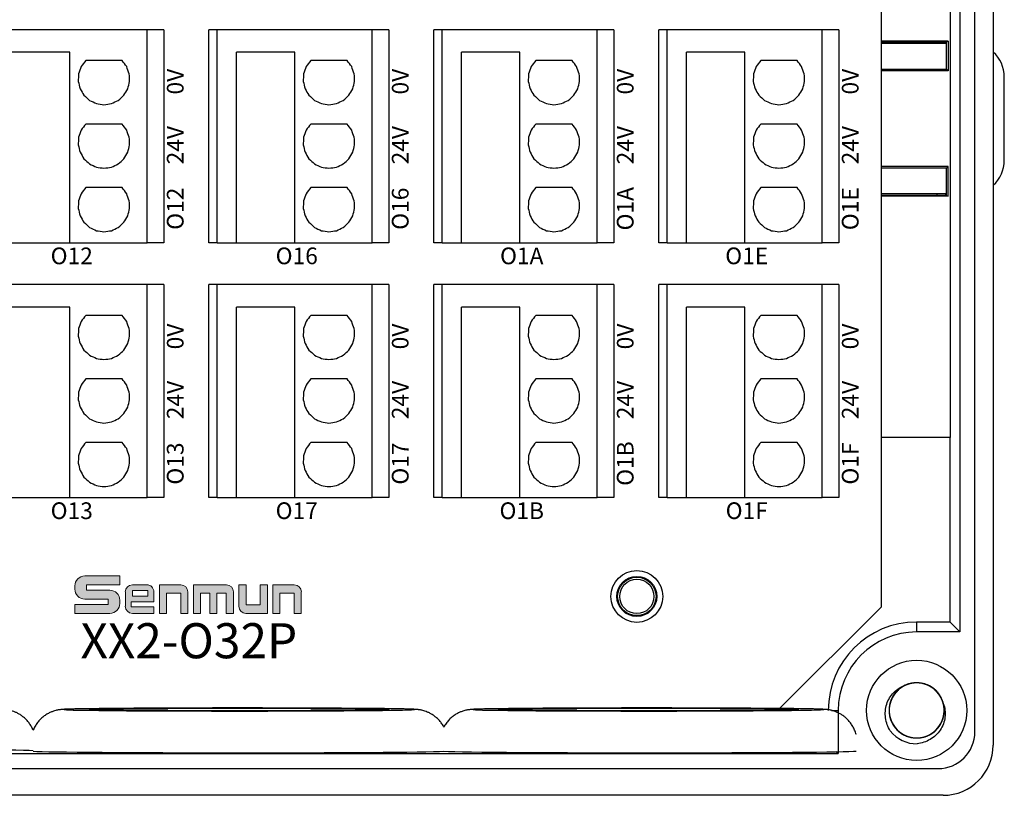
# Model space of a CAD drawing. Units: millimetres. Extents: x 750 to 2236, y 3360 to 4534.
# Drawn here: x 1806 to 1865, y 4062 to 4108 of the extents above; entities that cross this region are included whole.
import ezdxf

# ---------------------------------------------------------------- set-up
doc = ezdxf.new("R2010")
doc.units = ezdxf.units.MM
doc.linetypes.add('DASH', pattern=[0.35, 0.25, -0.1])
doc.layers.get('0').update_dxf_attribs({"lineweight": 18})
doc.layers.add('DIM', color=3, linetype='Continuous', lineweight=13)
doc.layers.add('DWG', color=7, linetype='Continuous', lineweight=30)
doc.styles.get("Standard").update_dxf_attribs({"font": 'arial.ttf'})

# ---------------------------------------------------------------- blocks, each defined once
blk = doc.blocks.new('*X110')
at = {"layer": 'DWG'}
for p, q in [((-4.892, 6.38), (-5.392, 6.38)), ((-5.392, -6.38), (-5.392, 6.38)), ((-4.892, -6.38), (-4.892, 6.38)), ((4.392, 6.38), (-4.892, 6.38)), ((5.392, 6.38), (4.392, 6.38)), ((4.392, -6.38), (4.392, 6.38)), ((5.392, 6.38), (5.392, -6.38)), ((-0.25, 5.032), (-3.744, 5.032)), ((-3.744, -6.38), (-3.744, 5.032)), ((-0.25, -6.38), (-0.25, 5.032)), ((2.886, 4.533), (0.705, 4.533)), ((2.886, 0.729), (0.705, 0.729)), ((2.886, -3.075), (0.705, -3.075)), ((-4.892, -6.38), (-5.392, -6.38)), ((-4.892, -6.38), (-3.744, -6.38)), ((-3.744, -6.38), (-0.25, -6.38)), ((-0.25, -6.38), (4.392, -6.38)), ((5.392, -6.38), (4.392, -6.38))]:
    blk.add_line(p, q, dxfattribs=at)
for points in [[(0.433, 4.169), (0.382, 4.026), (0.33, 3.883), (0.279, 3.741)], [(0.705, 4.533), (0.615, 4.412), (0.524, 4.29), (0.433, 4.169)], [(3.158, 4.169), (3.068, 4.29), (2.977, 4.412), (2.886, 4.533)], [(3.313, 3.741), (3.261, 3.883), (3.21, 4.026), (3.158, 4.169)], [(0.279, 3.741), (0.271, 3.589), (0.263, 3.438), (0.255, 3.287)], [(3.336, 3.287), (3.328, 3.438), (3.321, 3.589), (3.313, 3.741)], [(0.255, 3.287), (0.292, 3.139), (0.328, 2.992), (0.365, 2.845)], [(3.227, 2.845), (3.263, 2.992), (3.3, 3.139), (3.336, 3.287)], [(0.365, 2.845), (0.443, 2.715), (0.52, 2.585), (0.598, 2.455)], [(0.598, 2.455), (0.71, 2.353), (0.823, 2.251), (0.935, 2.149)], [(2.657, 2.149), (2.769, 2.251), (2.881, 2.353), (2.993, 2.455)], [(2.993, 2.455), (3.071, 2.585), (3.149, 2.715), (3.227, 2.845)], [(0.935, 2.149), (1.072, 2.084), (1.209, 2.019), (1.346, 1.954)], [(1.346, 1.954), (1.496, 1.932), (1.646, 1.909), (1.796, 1.887)], [(1.796, 1.887), (1.946, 1.909), (2.096, 1.932), (2.246, 1.954)], [(2.246, 1.954), (2.383, 2.019), (2.52, 2.084), (2.657, 2.149)], [(0.705, 0.729), (0.615, 0.607), (0.524, 0.486), (0.433, 0.364)], [(3.158, 0.364), (3.068, 0.486), (2.977, 0.607), (2.886, 0.729)], [(0.433, 0.364), (0.382, 0.222), (0.33, 0.079), (0.279, -0.063)], [(3.313, -0.063), (3.261, 0.079), (3.21, 0.222), (3.158, 0.364)], [(0.279, -0.063), (0.271, -0.215), (0.263, -0.366), (0.255, -0.518)], [(0.255, -0.518), (0.292, -0.665), (0.328, -0.812), (0.365, -0.959)], [(3.227, -0.959), (3.263, -0.812), (3.3, -0.665), (3.336, -0.518)], [(3.336, -0.518), (3.328, -0.366), (3.321, -0.215), (3.313, -0.063)], [(0.365, -0.959), (0.443, -1.089), (0.52, -1.219), (0.598, -1.35)], [(2.993, -1.35), (3.071, -1.219), (3.149, -1.089), (3.227, -0.959)], [(0.598, -1.35), (0.71, -1.452), (0.823, -1.554), (0.935, -1.655)], [(0.935, -1.655), (1.072, -1.72), (1.209, -1.785), (1.346, -1.85)], [(2.246, -1.85), (2.383, -1.785), (2.52, -1.72), (2.657, -1.655)], [(2.657, -1.655), (2.769, -1.554), (2.881, -1.452), (2.993, -1.35)], [(1.346, -1.85), (1.496, -1.873), (1.646, -1.895), (1.796, -1.917)], [(1.796, -1.917), (1.946, -1.895), (2.096, -1.873), (2.246, -1.85)], [(0.433, -3.44), (0.382, -3.582), (0.33, -3.725), (0.279, -3.868)], [(0.705, -3.075), (0.615, -3.197), (0.524, -3.318), (0.433, -3.44)], [(3.158, -3.44), (3.068, -3.318), (2.977, -3.197), (2.886, -3.075)], [(3.313, -3.868), (3.261, -3.725), (3.21, -3.582), (3.158, -3.44)], [(0.279, -3.868), (0.271, -4.019), (0.263, -4.17), (0.255, -4.322)], [(3.336, -4.322), (3.328, -4.17), (3.321, -4.019), (3.313, -3.868)], [(0.255, -4.322), (0.292, -4.469), (0.328, -4.616), (0.365, -4.763)], [(3.227, -4.763), (3.263, -4.616), (3.3, -4.469), (3.336, -4.322)], [(0.365, -4.763), (0.443, -4.893), (0.52, -5.024), (0.598, -5.154)], [(0.598, -5.154), (0.71, -5.256), (0.823, -5.358), (0.935, -5.46)], [(2.657, -5.46), (2.769, -5.358), (2.881, -5.256), (2.993, -5.154)], [(2.993, -5.154), (3.071, -5.024), (3.149, -4.893), (3.227, -4.763)], [(0.935, -5.46), (1.072, -5.525), (1.209, -5.589), (1.346, -5.654)], [(1.346, -5.654), (1.496, -5.677), (1.646, -5.699), (1.796, -5.721)], [(1.796, -5.721), (1.946, -5.699), (2.096, -5.677), (2.246, -5.654)], [(2.246, -5.654), (2.383, -5.589), (2.52, -5.525), (2.657, -5.46)]]:
    blk.add_open_spline(points, degree=3, dxfattribs=at)
blk = doc.blocks.new('*X109')
at = {"color": 0, "linetype": 'ByBlock', "lineweight": -2}
for p in [(53.92, -30.52), (67.4, -30.52), (80.88, -30.52), (94.36, -30.52), (53.92, -45.78), (67.4, -45.78), (80.88, -45.78), (94.36, -45.78)]:
    blk.add_blockref('*X110', p, dxfattribs=at)

msp = doc.modelspace()

# ---------------------------------------------------------------- hatches: boundary and pattern name
at = {"layer": 'DIM'}
h = msp.add_hatch(color=0, dxfattribs=at)
edge = h.paths.add_edge_path(flags=0)
edge.add_line((1812.473, 4074.991), (1810.379, 4074.991))
edge.add_arc((1810.379, 4074.394), 0.597, 90, 180)
edge.add_line((1809.782, 4074.394), (1809.782, 4074.205))
edge.add_arc((1810.379, 4074.205), 0.597, 180, 270)
edge.add_line((1810.379, 4073.608), (1811.778, 4073.608))
edge.add_line((1811.778, 4073.608), (1811.778, 4073.28))
edge.add_line((1811.778, 4073.28), (1809.782, 4073.28))
edge.add_line((1809.782, 4073.28), (1809.782, 4072.752))
edge.add_line((1809.782, 4072.752), (1811.877, 4072.752))
edge.add_arc((1811.877, 4073.349), 0.597, 270, 360)
edge.add_line((1812.474, 4073.349), (1812.474, 4073.539))
edge.add_arc((1811.877, 4073.539), 0.597, 0, 90)
edge.add_line((1811.877, 4074.136), (1810.478, 4074.136))
edge.add_line((1810.478, 4074.136), (1810.478, 4074.463))
edge.add_line((1810.478, 4074.463), (1812.473, 4074.463))
edge.add_line((1812.473, 4074.463), (1812.473, 4074.991))
h = msp.add_hatch(color=0, dxfattribs=at)
edge = h.paths.add_edge_path(flags=0)
edge.add_arc((1814.092, 4074.041), 0.421, 359.9994, 450)
edge.add_line((1814.092, 4074.462), (1813.226, 4074.462))
edge.add_arc((1813.226, 4074.041), 0.421, 90, 180)
edge.add_line((1812.806, 4074.041), (1812.806, 4073.173))
edge.add_arc((1813.226, 4073.173), 0.421, 180, 270)
edge.add_line((1813.226, 4072.753), (1814.513, 4072.753))
edge.add_line((1814.513, 4072.753), (1814.513, 4073.151))
edge.add_line((1814.513, 4073.151), (1813.155, 4073.151))
edge.add_line((1813.155, 4073.151), (1813.155, 4073.444))
edge.add_line((1813.155, 4073.444), (1814.513, 4073.444))
edge.add_line((1814.513, 4073.444), (1814.513, 4074.041))
h.paths.add_polyline_path([(1813.229, 4074.123), (1813.229, 4073.783), (1814.162, 4073.783), (1814.162, 4074.123)], flags=0)
h = msp.add_hatch(color=0, dxfattribs=at)
edge = h.paths.add_edge_path(flags=0)
edge.add_line((1816.13, 4074.462), (1814.843, 4074.462))
edge.add_line((1814.843, 4074.462), (1814.843, 4072.752))
edge.add_line((1814.843, 4072.752), (1815.271, 4072.752))
edge.add_line((1815.271, 4072.752), (1815.271, 4073.953))
edge.add_line((1815.271, 4073.953), (1816.122, 4073.953))
edge.add_line((1816.122, 4073.953), (1816.122, 4072.752))
edge.add_line((1816.122, 4072.752), (1816.55, 4072.752))
edge.add_line((1816.55, 4072.752), (1816.55, 4074.041))
edge.add_arc((1816.13, 4074.041), 0.421, 0, 90)
edge = h.paths.add_edge_path(flags=0)
edge.add_line((1818.859, 4074.462), (1816.88, 4074.462))
edge.add_line((1816.88, 4074.462), (1816.88, 4072.752))
edge.add_line((1816.88, 4072.752), (1817.308, 4072.752))
edge.add_line((1817.308, 4072.752), (1817.308, 4073.953))
edge.add_line((1817.308, 4073.953), (1817.866, 4073.953))
edge.add_line((1817.866, 4073.953), (1817.866, 4072.752))
edge.add_line((1817.866, 4072.752), (1818.294, 4072.752))
edge.add_line((1818.294, 4072.752), (1818.294, 4073.953))
edge.add_line((1818.294, 4073.953), (1818.851, 4073.953))
edge.add_line((1818.851, 4073.953), (1818.851, 4072.752))
edge.add_line((1818.851, 4072.752), (1819.279, 4072.752))
edge.add_line((1819.279, 4072.752), (1819.279, 4074.041))
edge.add_arc((1818.859, 4074.041), 0.421, 0, 90)
edge = h.paths.add_edge_path(flags=0)
edge.add_line((1820.037, 4074.462), (1819.609, 4074.462))
edge.add_line((1819.609, 4074.462), (1819.609, 4073.174))
edge.add_arc((1820.029, 4073.174), 0.421, 180, 270)
edge.add_line((1820.029, 4072.753), (1821.317, 4072.753))
edge.add_line((1821.317, 4072.753), (1821.317, 4074.462))
edge.add_line((1821.317, 4074.462), (1820.889, 4074.462))
edge.add_line((1820.889, 4074.462), (1820.889, 4073.262))
edge.add_line((1820.889, 4073.262), (1820.037, 4073.262))
edge.add_line((1820.037, 4073.262), (1820.037, 4074.462))
edge = h.paths.add_edge_path(flags=0)
edge.add_line((1822.93, 4074.462), (1821.642, 4074.462))
edge.add_line((1821.642, 4074.462), (1821.642, 4072.752))
edge.add_line((1821.642, 4072.752), (1822.071, 4072.752))
edge.add_line((1822.071, 4072.752), (1822.071, 4073.953))
edge.add_line((1822.071, 4073.953), (1822.922, 4073.953))
edge.add_line((1822.922, 4073.953), (1822.922, 4072.752))
edge.add_line((1822.922, 4072.752), (1823.35, 4072.752))
edge.add_line((1823.35, 4072.752), (1823.35, 4074.041))
edge.add_arc((1822.93, 4074.041), 0.421, 0, 90)

# ---------------------------------------------------------------- linework, layer by layer
at = {"layer": 'DIM', "color": 0}
for p, q in [((1812.473, 4074.991), (1810.379, 4074.991)), ((1812.473, 4074.991), (1812.473, 4074.463)), ((1809.782, 4074.394), (1809.782, 4074.205)), ((1810.478, 4074.463), (1812.473, 4074.463)), ((1810.478, 4074.463), (1810.478, 4074.136)), ((1810.478, 4074.136), (1811.877, 4074.136)), ((1812.806, 4074.041), (1812.806, 4073.173)), ((1813.226, 4074.462), (1814.092, 4074.462)), ((1814.162, 4074.123), (1813.229, 4074.123)), ((1813.229, 4074.123), (1813.229, 4073.783)), ((1814.162, 4073.783), (1814.162, 4074.123)), ((1814.513, 4073.444), (1814.513, 4074.041)), ((1814.843, 4072.752), (1814.843, 4074.462)), ((1814.843, 4074.462), (1816.13, 4074.462)), ((1815.271, 4072.752), (1815.271, 4073.953)), ((1816.122, 4073.953), (1815.271, 4073.953)), ((1816.122, 4072.752), (1816.122, 4073.953)), ((1816.55, 4072.752), (1816.55, 4074.041)), ((1816.88, 4072.752), (1816.88, 4074.462)), ((1816.88, 4074.462), (1818.859, 4074.462)), ((1817.308, 4072.752), (1817.308, 4073.953)), ((1817.308, 4073.953), (1817.866, 4073.953)), ((1817.866, 4072.752), (1817.866, 4073.953)), ((1818.294, 4072.752), (1818.294, 4073.953)), ((1818.294, 4073.953), (1818.851, 4073.953)), ((1818.851, 4072.752), (1818.851, 4073.953)), ((1819.279, 4072.752), (1819.279, 4074.041)), ((1819.609, 4074.462), (1819.609, 4073.174)), ((1819.609, 4074.462), (1820.037, 4074.462)), ((1820.037, 4074.462), (1820.037, 4073.262)), ((1820.889, 4073.262), (1820.889, 4074.462)), ((1821.317, 4074.462), (1820.889, 4074.462)), ((1821.317, 4074.462), (1821.317, 4072.753)), ((1821.642, 4072.752), (1821.642, 4074.462)), ((1821.642, 4074.462), (1822.93, 4074.462)), ((1822.071, 4072.752), (1822.071, 4073.953)), ((1822.071, 4073.953), (1822.922, 4073.953)), ((1822.922, 4073.953), (1822.922, 4072.752)), ((1823.35, 4072.752), (1823.35, 4074.041)), ((1810.379, 4073.608), (1811.778, 4073.608)), ((1811.778, 4073.608), (1811.778, 4073.28)), ((1812.474, 4073.539), (1812.474, 4073.349)), ((1813.155, 4073.444), (1813.155, 4073.151)), ((1813.155, 4073.444), (1814.513, 4073.444)), ((1813.229, 4073.783), (1814.162, 4073.783)), ((1809.782, 4073.28), (1811.778, 4073.28)), ((1809.782, 4073.28), (1809.782, 4072.752)), ((1809.782, 4072.752), (1811.877, 4072.752)), ((1814.513, 4073.151), (1813.155, 4073.151)), ((1813.226, 4072.753), (1814.513, 4072.753)), ((1814.513, 4073.151), (1814.513, 4072.753)), ((1814.843, 4072.752), (1815.271, 4072.752)), ((1816.122, 4072.752), (1816.55, 4072.752)), ((1816.88, 4072.752), (1817.308, 4072.752)), ((1817.866, 4072.752), (1818.294, 4072.752)), ((1818.851, 4072.752), (1819.279, 4072.752)), ((1821.317, 4072.753), (1820.029, 4072.753)), ((1820.037, 4073.262), (1820.889, 4073.262)), ((1821.642, 4072.752), (1822.071, 4072.752)), ((1822.922, 4072.752), (1823.35, 4072.752))]:
    msp.add_line(p, q, dxfattribs=at)
for centre, radius, start, end in [((1810.379, 4074.394), 0.597, 90, 180), ((1810.379, 4074.205), 0.597, 180, 270), ((1811.877, 4073.539), 0.597, 0, 90), ((1813.226, 4074.041), 0.421, 90, 180), ((1814.092, 4074.041), 0.421, 359.9994, 90), ((1816.13, 4074.041), 0.421, 0, 90), ((1818.859, 4074.041), 0.421, 0, 90), ((1822.93, 4074.041), 0.421, 0, 90), ((1811.877, 4073.349), 0.597, 270, 0), ((1813.226, 4073.173), 0.421, 180, 270), ((1820.029, 4073.174), 0.421, 180, 270)]:
    msp.add_arc(centre, radius, start, end, dxfattribs=at)
at = {"layer": 'DWG'}
for p, q in [((1864.803, 4144.375), (1864.803, 4064.857)), ((1863.703, 4065.657), (1863.703, 4143.554)), ((1862.81, 4137.593), (1862.81, 4071.639)), ((1858.106, 4073.152), (1858.106, 4136.092)), ((1862.249, 4083.286), (1862.249, 4121.547)), ((1862.11, 4107.021), (1858.105, 4107.021)), ((1858.105, 4106.959), (1861.42, 4106.959)), ((1861.42, 4106.959), (1861.42, 4106.877)), ((1861.917, 4106.957), (1861.946, 4106.966)), ((1861.946, 4106.966), (1862.11, 4107.021)), ((1861.946, 4106.966), (1862.005, 4106.927)), ((1862.11, 4107.021), (1862.11, 4105.234)), ((1862.005, 4106.877), (1858.105, 4106.877)), ((1861.917, 4106.957), (1861.42, 4106.957)), ((1862.005, 4105.339), (1862.005, 4106.927)), ((1862.11, 4105.234), (1858.105, 4105.234)), ((1858.106, 4105.339), (1862.005, 4105.339)), ((1862.005, 4105.339), (1862.11, 4105.234)), ((1865.467, 4099.877), (1865.467, 4104.877)), ((1862.11, 4099.52), (1858.105, 4099.52)), ((1862.005, 4099.415), (1858.106, 4099.415)), ((1862.005, 4099.415), (1862.11, 4099.52)), ((1862.005, 4097.827), (1862.005, 4099.415)), ((1862.11, 4097.733), (1862.11, 4099.52)), ((1862.005, 4097.877), (1858.105, 4097.877)), ((1858.105, 4097.794), (1861.42, 4097.794)), ((1862.11, 4097.733), (1858.105, 4097.733)), ((1861.42, 4097.877), (1861.42, 4097.794)), ((1861.42, 4097.797), (1861.917, 4097.797)), ((1861.917, 4097.797), (1861.946, 4097.787)), ((1862.005, 4097.827), (1861.946, 4097.787)), ((1861.946, 4097.787), (1862.11, 4097.733)), ((1862.249, 4083.286), (1858.105, 4083.286)), ((1862.216, 4072.233), (1862.216, 4083.286)), ((1852.008, 4067.055), (1858.106, 4073.152)), ((1860.216, 4072.233), (1860.216, 4071.639)), ((1862.216, 4072.233), (1860.216, 4072.233)), ((1862.81, 4071.639), (1862.216, 4072.233)), ((1862.81, 4071.639), (1860.216, 4071.639)), ((1855.113, 4066.94), (1855.518, 4066.94)), ((1855.518, 4066.94), (1855.518, 4064.35)), ((1724.084, 4064.35), (1855.518, 4064.35)), ((1855.518, 4064.35), (1855.403, 4064.464)), ((1718.099, 4063.457), (1861.503, 4063.457)), ((1861.803, 4061.857), (1717.799, 4061.857))]:
    msp.add_line(p, q, dxfattribs=at)
for centre, radius in [((1843.451, 4073.764), 1.55), ((1843.451, 4073.764), 1.2), ((1843.451, 4073.764), 1.15), ((1843.451, 4073.764), 1.027), ((1860.216, 4066.94), 3)]:
    msp.add_circle(centre, radius, dxfattribs=at)
for centre, radius, start, end in [((1863.467, 4104.877), 2, 0, 48.10923), ((1863.467, 4099.877), 2, 311.89077, 360), ((1860.216, 4066.94), 5.293, 90, 180), ((1860.216, 4066.94), 4.699, 90, 180), ((1860.216, 4066.94), 1.65, 14.61812, 113.92958), ((1860.216, 4066.94), 2, 217.87882, 270.72142), ((1861.503, 4065.657), 2.2, 270, 0), ((1861.803, 4064.857), 3, 270, 360)]:
    msp.add_arc(centre, radius, start, end, dxfattribs=at)
for centre, major_axis, start_param, end_param in [((1819.633, 4066.994), (-10.5, 0), 5.924258, 6.283185), ((1819.633, 4066.994), (-10.5, 0), 0, 0.325842), ((1819.633, 4066.994), (-10.5, 0), 0.325842, 1.570796), ((1819.633, 4066.994), (-10.5, 0), 3.663293, 5.924258), ((1819.633, 4066.994), (-10.5, 0), 1.570796, 2.849817), ((1819.633, 4066.994), (-10.5, 0), 2.849817, 3.663293), ((1844.148, 4066.994), (-10.5, 0), 5.924258, 6.283185), ((1844.148, 4066.994), (-10.5, 0), 0, 0.325842), ((1844.148, 4066.994), (-10.5, 0), 0.325842, 1.570796), ((1844.148, 4066.994), (-10.5, 0), 3.663293, 5.924258), ((1844.148, 4066.994), (-10.5, 0), 1.570796, 2.849817), ((1844.148, 4066.994), (-10.5, 0), 2.849817, 3.663293), ((1794.933, 4064.511), (12.5, 0), 0.153449, 3.141603), ((1819.633, 4064.512), (12.5, 0), 3.297354, 6.085825), ((1844.148, 4064.512), (12.5, 0), 3.338855, 6.185827)]:
    msp.add_ellipse(centre, major_axis=major_axis, ratio=0.008727, start_param=start_param, end_param=end_param, dxfattribs=at)
for centre in [(1819.633, 4066.994), (1844.148, 4066.994)]:
    msp.add_ellipse(centre, major_axis=(9, 0), ratio=0.008727, dxfattribs=at)
for points, knots in [([(1858.638, 4065.712), (1858.563, 4065.83), (1858.501, 4065.955), (1858.405, 4066.215), (1858.371, 4066.352), (1858.314, 4066.761), (1858.337, 4067.046), (1858.462, 4067.441), (1858.52, 4067.57), (1858.662, 4067.807), (1858.746, 4067.917), (1858.942, 4068.117), (1859.05, 4068.203), (1859.286, 4068.348), (1859.414, 4068.407), (1859.547, 4068.449)], [0, 0, 0, 0, 0.415785, 0.415785, 0.831569, 0.831569, 1.663139, 1.663139, 2.078923, 2.078923, 2.494708, 2.494708, 2.910493, 2.910493, 3.326277, 3.326277, 3.326277, 3.326277]), ([(1859.664, 4068.495), (1859.578, 4068.465), (1859.493, 4068.426), (1859.246, 4068.288), (1859.093, 4068.164), (1858.842, 4067.873), (1858.741, 4067.704), (1858.605, 4067.345), (1858.569, 4067.151), (1858.564, 4066.767), (1858.597, 4066.572), (1858.724, 4066.21), (1858.822, 4066.038), (1859.066, 4065.742), (1859.216, 4065.614), (1859.548, 4065.42), (1859.733, 4065.351), (1860.111, 4065.283), (1860.308, 4065.282), (1860.686, 4065.347), (1860.872, 4065.414), (1861.205, 4065.606), (1861.356, 4065.732), (1861.542, 4065.953), (1861.598, 4066.033), (1861.694, 4066.2), (1861.735, 4066.287), (1861.8, 4066.468), (1861.825, 4066.563), (1861.858, 4066.753), (1861.867, 4066.848), (1861.866, 4067.041), (1861.857, 4067.139), (1861.823, 4067.328), (1861.798, 4067.421), (1861.731, 4067.602), (1861.689, 4067.69), (1861.592, 4067.856), (1861.537, 4067.935), (1861.349, 4068.155), (1861.199, 4068.28), (1860.863, 4068.471), (1860.68, 4068.536), (1860.297, 4068.6), (1860.104, 4068.598), (1859.722, 4068.527), (1859.541, 4068.458), (1859.207, 4068.26), (1859.061, 4068.134), (1858.815, 4067.833), (1858.721, 4067.664), (1858.594, 4067.297), (1858.563, 4067.106), (1858.57, 4066.718), (1858.607, 4066.528), (1858.746, 4066.167), (1858.847, 4066), (1859.038, 4065.782), (1859.107, 4065.715), (1859.257, 4065.595), (1859.338, 4065.54), (1859.507, 4065.447), (1859.595, 4065.409), (1859.778, 4065.347), (1859.873, 4065.324), (1860.063, 4065.295), (1860.159, 4065.289), (1860.352, 4065.293), (1860.449, 4065.304), (1860.638, 4065.342), (1860.73, 4065.369), (1860.909, 4065.44), (1860.997, 4065.484), (1861.243, 4065.634), (1861.39, 4065.765), (1861.629, 4066.066), (1861.723, 4066.24), (1861.843, 4066.604), (1861.872, 4066.8), (1861.86, 4067.184), (1861.819, 4067.377), (1861.676, 4067.733), (1861.572, 4067.901), (1861.315, 4068.186), (1861.16, 4068.308), (1860.82, 4068.488), (1860.633, 4068.549), (1860.252, 4068.601), (1860.055, 4068.594), (1859.68, 4068.512), (1859.497, 4068.438), (1859.172, 4068.232), (1859.027, 4068.1), (1858.851, 4067.871), (1858.798, 4067.789), (1858.709, 4067.618), (1858.672, 4067.529), (1858.614, 4067.346), (1858.593, 4067.25), (1858.568, 4067.059), (1858.564, 4066.963), (1858.572, 4066.771), (1858.585, 4066.673), (1858.627, 4066.486), (1858.656, 4066.394), (1858.731, 4066.216), (1858.776, 4066.129), (1858.88, 4065.968), (1858.939, 4065.892), (1859.136, 4065.679), (1859.291, 4065.561), (1859.635, 4065.384), (1859.821, 4065.327), (1860.205, 4065.279), (1860.399, 4065.289), (1860.777, 4065.377), (1860.955, 4065.452), (1861.281, 4065.665), (1861.421, 4065.796), (1861.654, 4066.108), (1861.741, 4066.28), (1861.853, 4066.652), (1861.875, 4066.845), (1861.852, 4067.232), (1861.807, 4067.421), (1861.653, 4067.775), (1861.545, 4067.938), (1861.345, 4068.148), (1861.273, 4068.211), (1861.118, 4068.325), (1861.035, 4068.376), (1860.862, 4068.462), (1860.772, 4068.497), (1860.588, 4068.551), (1860.492, 4068.57), (1860.3, 4068.591), (1860.204, 4068.593), (1860.012, 4068.581), (1859.915, 4068.566), (1859.728, 4068.519), (1859.637, 4068.488), (1859.461, 4068.41), (1859.375, 4068.363), (1859.136, 4068.202), (1858.994, 4068.065), (1858.768, 4067.754), (1858.682, 4067.577), (1858.577, 4067.208), (1858.557, 4067.011), (1858.585, 4066.628), (1858.633, 4066.437), (1858.791, 4066.087), (1858.903, 4065.924), (1859.171, 4065.65), (1859.332, 4065.535), (1859.678, 4065.369), (1859.868, 4065.316), (1860.25, 4065.28), (1860.447, 4065.295), (1860.819, 4065.392), (1860.998, 4065.475), (1861.314, 4065.693), (1861.454, 4065.832), (1861.62, 4066.068), (1861.669, 4066.152), (1861.751, 4066.327), (1861.784, 4066.417), (1861.834, 4066.603), (1861.852, 4066.7), (1861.868, 4066.891), (1861.868, 4066.987), (1861.852, 4067.179), (1861.835, 4067.276), (1861.785, 4067.462), (1861.752, 4067.552), (1861.67, 4067.727), (1861.621, 4067.811), (1861.51, 4067.969), (1861.448, 4068.042), (1861.243, 4068.246), (1861.083, 4068.358), (1860.732, 4068.52), (1860.544, 4068.569), (1860.158, 4068.601), (1859.965, 4068.583), (1859.59, 4068.479), (1859.416, 4068.396), (1859.099, 4068.17), (1858.965, 4068.033), (1858.745, 4067.712), (1858.665, 4067.536), (1858.569, 4067.159), (1858.555, 4066.966), (1858.594, 4066.581), (1858.648, 4066.394), (1858.817, 4066.046), (1858.931, 4065.888), (1859.139, 4065.687), (1859.214, 4065.626), (1859.373, 4065.519), (1859.459, 4065.471), (1859.635, 4065.393), (1859.726, 4065.362), (1859.913, 4065.316), (1860.01, 4065.301), (1860.202, 4065.288), (1860.298, 4065.29), (1860.49, 4065.31), (1860.586, 4065.329), (1860.771, 4065.383), (1860.86, 4065.418), (1861.033, 4065.503), (1861.117, 4065.554), (1861.349, 4065.725), (1861.485, 4065.868), (1861.697, 4066.188), (1861.776, 4066.369), (1861.866, 4066.743), (1861.877, 4066.939), (1861.833, 4067.321), (1861.777, 4067.51), (1861.604, 4067.853), (1861.486, 4068.011), (1861.207, 4068.274), (1861.041, 4068.382), (1860.688, 4068.533), (1860.496, 4068.578), (1860.113, 4068.598), (1859.917, 4068.574), (1859.549, 4068.462), (1859.374, 4068.372), (1859.067, 4068.14), (1858.933, 4067.996), (1858.777, 4067.753), (1858.732, 4067.667), (1858.657, 4067.489), (1858.628, 4067.397), (1858.586, 4067.209), (1858.573, 4067.112), (1858.564, 4066.92), (1858.568, 4066.824), (1858.592, 4066.633), (1858.614, 4066.537), (1858.671, 4066.353), (1858.708, 4066.265), (1858.797, 4066.094), (1858.85, 4066.011), (1858.967, 4065.859), (1859.032, 4065.788), (1859.245, 4065.592), (1859.41, 4065.488), (1859.768, 4065.341), (1859.958, 4065.299), (1860.345, 4065.284), (1860.537, 4065.31), (1860.906, 4065.429), (1861.077, 4065.519), (1861.384, 4065.758), (1861.513, 4065.902), (1861.719, 4066.232), (1861.791, 4066.411), (1861.871, 4066.791), (1861.877, 4066.984), (1861.822, 4067.368), (1861.761, 4067.552), (1861.577, 4067.893), (1861.456, 4068.046), (1861.24, 4068.238), (1861.162, 4068.296), (1860.999, 4068.396), (1860.911, 4068.44), (1860.732, 4068.511), (1860.64, 4068.538), (1860.451, 4068.576), (1860.354, 4068.588), (1860.161, 4068.592), (1860.065, 4068.586), (1859.875, 4068.558), (1859.779, 4068.534), (1859.597, 4068.473), (1859.509, 4068.434), (1859.34, 4068.342), (1859.258, 4068.287), (1859.033, 4068.107), (1858.904, 4067.959), (1858.705, 4067.63), (1858.634, 4067.446), (1858.56, 4067.069), (1858.557, 4066.871), (1858.617, 4066.492), (1858.681, 4066.306), (1858.868, 4065.97), (1858.993, 4065.817), (1859.283, 4065.566), (1859.453, 4065.465), (1859.812, 4065.329), (1860.006, 4065.293), (1860.39, 4065.288), (1860.585, 4065.321), (1860.947, 4065.448), (1861.118, 4065.546), (1861.415, 4065.79), (1861.543, 4065.94), (1861.688, 4066.189), (1861.73, 4066.277), (1861.797, 4066.458), (1861.823, 4066.551), (1861.857, 4066.74), (1861.866, 4066.838), (1861.867, 4067.031), (1861.859, 4067.126), (1861.826, 4067.316), (1861.801, 4067.411), (1861.735, 4067.592), (1861.695, 4067.679), (1861.599, 4067.846), (1861.543, 4067.926), (1861.419, 4068.074), (1861.351, 4068.142), (1861.204, 4068.266), (1861.123, 4068.322), (1860.957, 4068.418), (1860.87, 4068.459), (1860.597, 4068.557), (1860.406, 4068.591), (1860.018, 4068.59), (1859.827, 4068.556), (1859.463, 4068.421), (1859.296, 4068.324), (1859, 4068.072), (1858.877, 4067.924), (1858.685, 4067.585), (1858.621, 4067.403), (1858.557, 4067.02), (1858.559, 4066.827), (1858.63, 4066.446), (1858.699, 4066.264), (1858.897, 4065.931), (1859.024, 4065.784), (1859.249, 4065.601), (1859.328, 4065.547), (1859.496, 4065.453), (1859.585, 4065.413), (1859.768, 4065.35), (1859.861, 4065.326), (1860.051, 4065.296), (1860.149, 4065.289), (1860.341, 4065.292), (1860.437, 4065.302), (1860.626, 4065.339), (1860.72, 4065.366), (1860.9, 4065.435), (1860.986, 4065.478), (1861.151, 4065.577), (1861.23, 4065.635), (1861.447, 4065.825), (1861.571, 4065.978), (1861.755, 4066.315), (1861.819, 4066.502), (1861.876, 4066.882), (1861.872, 4067.079), (1861.796, 4067.456), (1861.723, 4067.639), (1861.523, 4067.967), (1861.392, 4068.114), (1861.091, 4068.353), (1860.917, 4068.447), (1860.553, 4068.567), (1860.357, 4068.596), (1859.973, 4068.584), (1859.78, 4068.543), (1859.424, 4068.4), (1859.256, 4068.296), (1858.971, 4068.039), (1858.849, 4067.884), (1858.669, 4067.544), (1858.608, 4067.357), (1858.569, 4067.071), (1858.564, 4066.973), (1858.571, 4066.781), (1858.583, 4066.686), (1858.624, 4066.497), (1858.653, 4066.404), (1858.726, 4066.226), (1858.77, 4066.14), (1858.873, 4065.977), (1858.933, 4065.899), (1859.062, 4065.757), (1859.133, 4065.692), (1859.286, 4065.575), (1859.368, 4065.522), (1859.539, 4065.433), (1859.627, 4065.396), (1859.904, 4065.309), (1860.097, 4065.283), (1860.484, 4065.301), (1860.673, 4065.343), (1861.031, 4065.492), (1861.194, 4065.597), (1861.479, 4065.861), (1861.596, 4066.014), (1861.773, 4066.361), (1861.83, 4066.545), (1861.878, 4066.931), (1861.868, 4067.124), (1861.78, 4067.502), (1861.704, 4067.68), (1861.492, 4068.004), (1861.359, 4068.146), (1861.127, 4068.32), (1861.045, 4068.37), (1860.874, 4068.457), (1860.783, 4068.493), (1860.598, 4068.549), (1860.504, 4068.568), (1860.313, 4068.59), (1860.215, 4068.593), (1860.022, 4068.582), (1859.927, 4068.568), (1859.74, 4068.523), (1859.647, 4068.492), (1859.47, 4068.415), (1859.386, 4068.37), (1859.225, 4068.263), (1859.149, 4068.202), (1858.94, 4068.003), (1858.823, 4067.845), (1858.652, 4067.5), (1858.597, 4067.311), (1858.555, 4066.929), (1858.568, 4066.732), (1858.66, 4066.359), (1858.74, 4066.179), (1858.954, 4065.86), (1859.091, 4065.718), (1859.402, 4065.493), (1859.58, 4065.406), (1859.949, 4065.301), (1860.145, 4065.281), (1860.528, 4065.309), (1860.72, 4065.357), (1861.07, 4065.515), (1861.233, 4065.626), (1861.507, 4065.895), (1861.622, 4066.055), (1861.788, 4066.402), (1861.841, 4066.592), (1861.868, 4066.879), (1861.869, 4066.977), (1861.853, 4067.169), (1861.837, 4067.264), (1861.813, 4067.357)], [0, 0, 0, 0, 0.274188, 0.274188, 0.85213, 0.85213, 1.430072, 1.430072, 2.008014, 2.008014, 2.585957, 2.585957, 3.163899, 3.163899, 3.741841, 3.741841, 4.319783, 4.319783, 4.897726, 4.897726, 5.475668, 5.475668, 6.05361, 6.05361, 6.342581, 6.342581, 6.631552, 6.631552, 6.920524, 6.920524, 7.209495, 7.209495, 7.498466, 7.498466, 7.787437, 7.787437, 8.076408, 8.076408, 8.365379, 8.365379, 8.943321, 8.943321, 9.521264, 9.521264, 10.099206, 10.099206, 10.677148, 10.677148, 11.25509, 11.25509, 11.833033, 11.833033, 12.410975, 12.410975, 12.988917, 12.988917, 13.566859, 13.566859, 13.855831, 13.855831, 14.144802, 14.144802, 14.433773, 14.433773, 14.722744, 14.722744, 15.011715, 15.011715, 15.300686, 15.300686, 15.589657, 15.589657, 15.878628, 15.878628, 16.456571, 16.456571, 17.034513, 17.034513, 17.612455, 17.612455, 18.190397, 18.190397, 18.76834, 18.76834, 19.346282, 19.346282, 19.924224, 19.924224, 20.502166, 20.502166, 21.080109, 21.080109, 21.658051, 21.658051, 21.947022, 21.947022, 22.235993, 22.235993, 22.524964, 22.524964, 22.813935, 22.813935, 23.102906, 23.102906, 23.391878, 23.391878, 23.680849, 23.680849, 23.96982, 23.96982, 24.547762, 24.547762, 25.125704, 25.125704, 25.703647, 25.703647, 26.281589, 26.281589, 26.859531, 26.859531, 27.437473, 27.437473, 28.015416, 28.015416, 28.593358, 28.593358, 29.1713, 29.1713, 29.460271, 29.460271, 29.749242, 29.749242, 30.038213, 30.038213, 30.327185, 30.327185, 30.616156, 30.616156, 30.905127, 30.905127, 31.194098, 31.194098, 31.483069, 31.483069, 32.061011, 32.061011, 32.638954, 32.638954, 33.216896, 33.216896, 33.794838, 33.794838, 34.37278, 34.37278, 34.950723, 34.950723, 35.528665, 35.528665, 36.106607, 36.106607, 36.684549, 36.684549, 37.262492, 37.262492, 37.551463, 37.551463, 37.840434, 37.840434, 38.129405, 38.129405, 38.418376, 38.418376, 38.707347, 38.707347, 38.996318, 38.996318, 39.285289, 39.285289, 39.57426, 39.57426, 40.152203, 40.152203, 40.730145, 40.730145, 41.308087, 41.308087, 41.886029, 41.886029, 42.463972, 42.463972, 43.041914, 43.041914, 43.619856, 43.619856, 44.197798, 44.197798, 44.775741, 44.775741, 45.064712, 45.064712, 45.353683, 45.353683, 45.642654, 45.642654, 45.931625, 45.931625, 46.220596, 46.220596, 46.509567, 46.509567, 46.798539, 46.798539, 47.08751, 47.08751, 47.665452, 47.665452, 48.243394, 48.243394, 48.821336, 48.821336, 49.399279, 49.399279, 49.977221, 49.977221, 50.555163, 50.555163, 51.133105, 51.133105, 51.711048, 51.711048, 52.28899, 52.28899, 52.866932, 52.866932, 53.155903, 53.155903, 53.444874, 53.444874, 53.733846, 53.733846, 54.022817, 54.022817, 54.311788, 54.311788, 54.600759, 54.600759, 54.88973, 54.88973, 55.178701, 55.178701, 55.756643, 55.756643, 56.334586, 56.334586, 56.912528, 56.912528, 57.49047, 57.49047, 58.068412, 58.068412, 58.646355, 58.646355, 59.224297, 59.224297, 59.802239, 59.802239, 60.380181, 60.380181, 60.669152, 60.669152, 60.958124, 60.958124, 61.247095, 61.247095, 61.536066, 61.536066, 61.825037, 61.825037, 62.114008, 62.114008, 62.402979, 62.402979, 62.69195, 62.69195, 63.269893, 63.269893, 63.847835, 63.847835, 64.425777, 64.425777, 65.003719, 65.003719, 65.581662, 65.581662, 66.159604, 66.159604, 66.737546, 66.737546, 67.315488, 67.315488, 67.893431, 67.893431, 68.471373, 68.471373, 68.760344, 68.760344, 69.049315, 69.049315, 69.338286, 69.338286, 69.627257, 69.627257, 69.916228, 69.916228, 70.2052, 70.2052, 70.494171, 70.494171, 70.783142, 70.783142, 71.072113, 71.072113, 71.361084, 71.361084, 71.939026, 71.939026, 72.516969, 72.516969, 73.094911, 73.094911, 73.672853, 73.672853, 74.250795, 74.250795, 74.828738, 74.828738, 75.40668, 75.40668, 75.984622, 75.984622, 76.273593, 76.273593, 76.562564, 76.562564, 76.851535, 76.851535, 77.140507, 77.140507, 77.429478, 77.429478, 77.718449, 77.718449, 78.00742, 78.00742, 78.296391, 78.296391, 78.874333, 78.874333, 79.452276, 79.452276, 80.030218, 80.030218, 80.60816, 80.60816, 81.186102, 81.186102, 81.764044, 81.764044, 82.341987, 82.341987, 82.919929, 82.919929, 83.497871, 83.497871, 84.075813, 84.075813, 84.653756, 84.653756, 84.942727, 84.942727, 85.231698, 85.231698, 85.520669, 85.520669, 85.80964, 85.80964, 86.098611, 86.098611, 86.387582, 86.387582, 86.676554, 86.676554, 86.965525, 86.965525, 87.543467, 87.543467, 88.121409, 88.121409, 88.699351, 88.699351, 89.277294, 89.277294, 89.855236, 89.855236, 90.433178, 90.433178, 91.01112, 91.01112, 91.589063, 91.589063, 91.878034, 91.878034, 92.167005, 92.167005, 92.455976, 92.455976, 92.744947, 92.744947, 93.033918, 93.033918, 93.322889, 93.322889, 93.611861, 93.611861, 93.900832, 93.900832, 94.478774, 94.478774, 95.056716, 95.056716, 95.634658, 95.634658, 96.212601, 96.212601, 96.790543, 96.790543, 97.368485, 97.368485, 97.946427, 97.946427, 98.52437, 98.52437, 99.102312, 99.102312, 99.680254, 99.680254, 100.258196, 100.258196, 100.547168, 100.547168, 100.836139, 100.836139, 100.836139, 100.836139]), ([(1807.285, 4065.749), (1807.285, 4065.75), (1807.25, 4065.831), (1807.178, 4065.984), (1807.041, 4066.192), (1806.886, 4066.375), (1806.719, 4066.532), (1806.545, 4066.661), (1806.371, 4066.765), (1806.205, 4066.842), (1806.057, 4066.897), (1805.931, 4066.934), (1805.827, 4066.957), (1805.742, 4066.973), (1805.668, 4066.984), (1805.601, 4066.991), (1805.53, 4066.998), (1805.439, 4067.004), (1805.316, 4067.01), (1805.147, 4067.017), (1804.934, 4067.023), (1804.749, 4067.027), (1804.621, 4067.03), (1804.591, 4067.03)], [0, 0, 0, 0, 0.001573, 0.139248, 0.271969, 0.399709, 0.522231, 0.639005, 0.748961, 0.850043, 0.939519, 1.017408, 1.089012, 1.162338, 1.243799, 1.343256, 1.475239, 1.66699, 2.000149, 2.370964, 2.724654, 3.098836, 3.210404, 3.210404, 3.210404, 3.210404]), ([(1809.77, 4067.026), (1809.767, 4067.026), (1809.674, 4067.024), (1809.527, 4067.02), (1809.326, 4067.014), (1809.181, 4067.007), (1809.073, 4067.001), (1808.992, 4066.994), (1808.917, 4066.986), (1808.839, 4066.976), (1808.748, 4066.96), (1808.635, 4066.934), (1808.495, 4066.893), (1808.329, 4066.83), (1808.141, 4066.736), (1807.946, 4066.61), (1807.756, 4066.453), (1807.582, 4066.265), (1807.428, 4066.052), (1807.334, 4065.875), (1807.29, 4065.772), (1807.281, 4065.751)], [0, 0, 0, 0, 0.015333, 0.385378, 0.762773, 1.157986, 1.413745, 1.585641, 1.708547, 1.799856, 1.882714, 1.96371, 2.050197, 2.152497, 2.271752, 2.400775, 2.536353, 2.67697, 2.820949, 2.967049, 3.004667, 3.004667, 3.004667, 3.004667]), ([(1829.291, 4067.03), (1829.229, 4067.032), (1829.067, 4067.035), (1828.89, 4067.038), (1828.769, 4067.04), (1828.767, 4067.04)], [0, 0, 0, 0, 0.214121, 0.518887, 0.5238788, 0.5238788, 0.5238788, 0.5238788]), ([(1831.894, 4065.943), (1831.886, 4065.957), (1831.839, 4066.043), (1831.741, 4066.192), (1831.586, 4066.375), (1831.419, 4066.532), (1831.245, 4066.661), (1831.071, 4066.765), (1830.905, 4066.843), (1830.757, 4066.897), (1830.631, 4066.934), (1830.527, 4066.958), (1830.442, 4066.973), (1830.368, 4066.984), (1830.301, 4066.992), (1830.23, 4066.998), (1830.139, 4067.004), (1830.016, 4067.011), (1829.847, 4067.017), (1829.634, 4067.023), (1829.449, 4067.027), (1829.321, 4067.03), (1829.291, 4067.03)], [0, 0, 0, 0, 0.024365, 0.152813, 0.27644, 0.395017, 0.508031, 0.614447, 0.712274, 0.798869, 0.87425, 0.943549, 1.014514, 1.093352, 1.189606, 1.317341, 1.502917, 1.825349, 2.184225, 2.526527, 2.88866, 2.996637, 2.996637, 2.996637, 2.996637]), ([(1834.285, 4067.026), (1834.282, 4067.026), (1834.189, 4067.024), (1834.042, 4067.02), (1833.841, 4067.014), (1833.696, 4067.007), (1833.588, 4067.001), (1833.507, 4066.994), (1833.432, 4066.986), (1833.354, 4066.976), (1833.263, 4066.96), (1833.15, 4066.934), (1833.01, 4066.893), (1832.844, 4066.83), (1832.656, 4066.736), (1832.461, 4066.61), (1832.271, 4066.453), (1832.097, 4066.265), (1831.972, 4066.091), (1831.907, 4065.98), (1831.888, 4065.944)], [0, 0, 0, 0, 0.014819, 0.37245, 0.737186, 1.11914, 1.366319, 1.532449, 1.651232, 1.739478, 1.819557, 1.897836, 1.981421, 2.08029, 2.195544, 2.320239, 2.451269, 2.587169, 2.726318, 2.790987, 2.790987, 2.790987, 2.790987]), ([(1853.806, 4067.03), (1853.744, 4067.032), (1853.582, 4067.035), (1853.405, 4067.038), (1853.284, 4067.04), (1853.282, 4067.04)], [0, 0, 0, 0, 0.214121, 0.518887, 0.5238788, 0.5238788, 0.5238788, 0.5238788]), ([(1856.583, 4065.498), (1856.583, 4065.498), (1856.567, 4065.586), (1856.503, 4065.751), (1856.393, 4065.984), (1856.256, 4066.192), (1856.101, 4066.375), (1855.934, 4066.532), (1855.76, 4066.661), (1855.586, 4066.765), (1855.42, 4066.843), (1855.272, 4066.897), (1855.146, 4066.934), (1855.042, 4066.958), (1854.957, 4066.973), (1854.883, 4066.984), (1854.816, 4066.992), (1854.745, 4066.998), (1854.654, 4067.004), (1854.531, 4067.011), (1854.362, 4067.017), (1854.149, 4067.023), (1853.964, 4067.027), (1853.836, 4067.03), (1853.806, 4067.03)], [0, 0, 0, 0, 0.000348, 0.148437, 0.291205, 0.428836, 0.561301, 0.688357, 0.80945, 0.923474, 1.028295, 1.121081, 1.201852, 1.276105, 1.352143, 1.436618, 1.539754, 1.67662, 1.875465, 2.220949, 2.605482, 2.972256, 3.36028, 3.475976, 3.475976, 3.475976, 3.475976]), ([(1861.813, 4067.357), (1861.914, 4067.098), (1861.947, 4066.815), (1861.897, 4066.403), (1861.863, 4066.266), (1861.766, 4066.007), (1861.702, 4065.883), (1861.548, 4065.651), (1861.458, 4065.546), (1861.256, 4065.356), (1861.144, 4065.272), (1860.907, 4065.131), (1860.779, 4065.073), (1860.516, 4064.985), (1860.38, 4064.956), (1860.242, 4064.941)], [0, 0, 0, 0, 0.831078, 0.831078, 1.246617, 1.246617, 1.662156, 1.662156, 2.077695, 2.077695, 2.493234, 2.493234, 2.908773, 2.908773, 3.324312, 3.324312, 3.324312, 3.324312])]:
    msp.add_open_spline(points, degree=3, knots=knots, dxfattribs=at)

# ---------------------------------------------------------------- block references
at = {"linetype": 'DASH', "lineweight": 30}
msp.add_blockref('*X109', (1755.808, 4131.842), dxfattribs=at)

# ---------------------------------------------------------------- texts
at = {"char_height": 1, "width": 19.20945, "attachment_point": 5, "rotation": 90}
for s, insert in [('{\\fMicrosoft YaHei|b0|i0|c0|p34;0V}', (1815.795, 4104.592)), ('{\\fMicrosoft YaHei|b0|i0|c0|p34;0V}', (1829.275, 4104.592)), ('{\\fMicrosoft YaHei|b0|i0|c0|p34;0V}', (1842.755, 4104.592)), ('{\\fMicrosoft YaHei|b0|i0|c0|p34;0V}', (1856.235, 4104.592)), ('{\\fMicrosoft YaHei|b0|i0|c0|p34;24V}', (1815.795, 4100.787)), ('{\\fMicrosoft YaHei|b0|i0|c0|p34;24V}', (1829.275, 4100.787)), ('{\\fMicrosoft YaHei|b0|i0|c0|p34;24V}', (1842.755, 4100.787)), ('{\\fMicrosoft YaHei|b0|i0|c0|p34;24V}', (1856.235, 4100.787)), ('{\\fMicrosoft YaHei|b0|i0|c0|p34;O12}', (1815.795, 4096.983)), ('{\\fMicrosoft YaHei|b0|i0|c0|p34;O16}', (1829.275, 4096.983)), ('{\\fMicrosoft YaHei|b0|i0|c0|p34;O1A}', (1842.755, 4096.983)), ('{\\fMicrosoft YaHei|b0|i0|c0|p34;O1E}', (1856.235, 4096.983)), ('{\\fMicrosoft YaHei|b0|i0|c0|p34;0V}', (1815.795, 4089.332)), ('{\\fMicrosoft YaHei|b0|i0|c0|p34;0V}', (1829.275, 4089.332)), ('{\\fMicrosoft YaHei|b0|i0|c0|p34;0V}', (1842.755, 4089.332)), ('{\\fMicrosoft YaHei|b0|i0|c0|p34;0V}', (1856.235, 4089.332)), ('{\\fMicrosoft YaHei|b0|i0|c0|p34;24V}', (1815.795, 4085.527)), ('{\\fMicrosoft YaHei|b0|i0|c0|p34;24V}', (1829.275, 4085.527)), ('{\\fMicrosoft YaHei|b0|i0|c0|p34;24V}', (1842.755, 4085.527)), ('{\\fMicrosoft YaHei|b0|i0|c0|p34;24V}', (1856.235, 4085.527)), ('{\\fMicrosoft YaHei|b0|i0|c0|p34;O13}', (1815.795, 4081.723)), ('{\\fMicrosoft YaHei|b0|i0|c0|p34;O17}', (1829.275, 4081.723)), ('{\\fMicrosoft YaHei|b0|i0|c0|p34;O1B}', (1842.755, 4081.723)), ('{\\fMicrosoft YaHei|b0|i0|c0|p34;O1F}', (1856.235, 4081.723))]:
    msp.add_mtext(s, dxfattribs=dict(at, insert=insert))
at = {"attachment_point": 5}
for s, insert, char_height, width in [('{\\fMicrosoft YaHei|b0|i0|c0|p34;O12}', (1809.596, 4094.159), 1, 19.20945), ('{\\fMicrosoft YaHei|b0|i0|c0|p34;O16}', (1823.076, 4094.159), 1, 19.20945), ('{\\fMicrosoft YaHei|b0|i0|c0|p34;O1A}', (1836.556, 4094.159), 1, 19.20945), ('{\\fMicrosoft YaHei|b0|i0|c0|p34;O1E}', (1850.036, 4094.159), 1, 19.20945), ('{\\fMicrosoft YaHei|b0|i0|c0|p34;O13}', (1809.596, 4078.899), 1, 19.20945), ('{\\fMicrosoft YaHei|b0|i0|c0|p34;O17}', (1823.076, 4078.899), 1, 19.20945), ('{\\fMicrosoft YaHei|b0|i0|c0|p34;O1B}', (1836.556, 4078.899), 1, 19.20945), ('{\\fMicrosoft YaHei|b0|i0|c0|p34;O1F}', (1850.036, 4078.899), 1, 19.20945), ('{\\fMicrosoft YaHei|b0|i0|c0|p34;XX2-O32P}', (1816.613, 4071.113), 2.1, 86.08322)]:
    msp.add_mtext(s, dxfattribs=dict(at, insert=insert, char_height=char_height, width=width))

doc.saveas('drawing.dxf')
